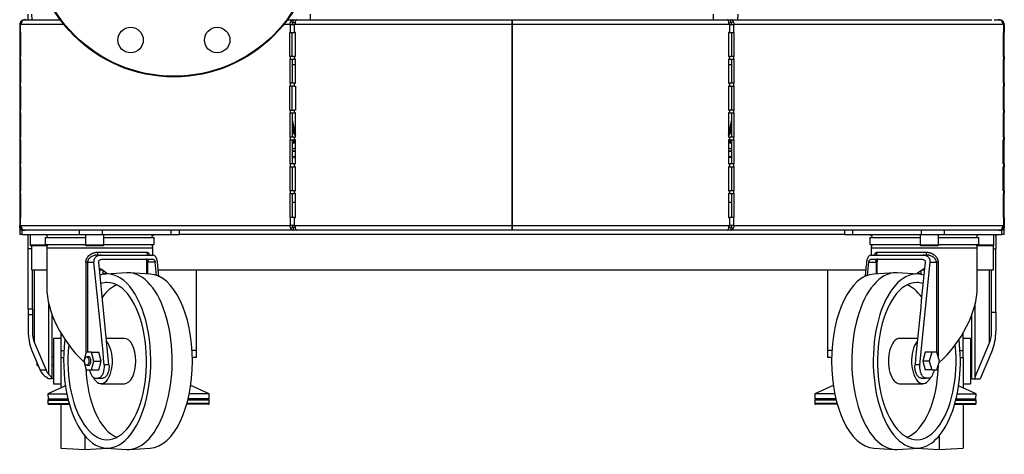
# Model space of a CAD drawing. Units: millimetres. Extents: x 1261 to 5060, y -489 to 2094.
# Drawn here: x 1277 to 1973, y -488 to -181 of the extents above; entities that cross this region are included whole.
import ezdxf

# ---------------------------------------------------------------- set-up
doc = ezdxf.new("R2010")
doc.units = ezdxf.units.MM
doc.layers.add('DDT_320_5-7_L', color=7, linetype='Continuous')
doc.layers.add('FactualArea', color=7, linetype='Continuous')

# ---------------------------------------------------------------- blocks, each defined once
blk = doc.blocks.new('SE3')
at = {"layer": 'DDT_320_5-7_L', "color": 2, "linetype": 'Continuous'}
for p, q in [((21.33, 304), (21.26, 308)), ((24, 304), (23.94, 308)), ((220.78, 304), (220.78, 308)), ((505.73, 304), (505.73, 308)), ((522.99, 304), (523.05, 308)), ((15.26, 300.5), (15.66, 300.5)), ((15.26, 300.5), (15.26, 295)), ((16.16, 300.5), (15.66, 300.5)), ((15.66, 300.5), (15.66, 295)), ((46.6, 300.5), (16.16, 300.5)), ((16.72, 302.53), (16.28, 302.97)), ((17.76, 303.85), (17.76, 304)), ((18.76, 304), (19.42, 304)), ((19.42, 304), (22.33, 304)), ((22.26, 304), (24, 304)), ((24, 304), (43.88, 304)), ((206.12, 300.5), (201.92, 300.5)), ((204.63, 304), (205.92, 304)), ((205.92, 304), (208.67, 304)), ((206.62, 300.5), (206.12, 300.5)), ((206.62, 295), (206.62, 300.5)), ((206.62, 300.5), (209.22, 300.5)), ((208.24, 301.56), (207.01, 302.97)), ((208.67, 304), (209.57, 304)), ((208.67, 302), (208.67, 304)), ((208.67, 302), (210.22, 302)), ((209.22, 300.5), (209.22, 295)), ((210.22, 300.5), (209.22, 300.5)), ((209.57, 304), (211.26, 304)), ((210.22, 300.5), (210.22, 302.97)), ((363.26, 300.5), (210.22, 300.5)), ((211.2, 304), (216.66, 304)), ((216.66, 304), (220.78, 304)), ((220.78, 304), (505.73, 304)), ((363.26, 304), (363.26, 300.5)), ((363.26, 300.5), (363.26, 304)), ((363.26, 302.53), (363.26, 302.53)), ((363.26, 158.5), (363.26, 300.5)), ((516.29, 300.5), (363.26, 300.5)), ((363.26, 300.5), (363.26, 158.5)), ((363.26, 300.48), (363.26, 300.48)), ((363.26, 299.5), (363.26, 299.5)), ((505.73, 304), (509.85, 304)), ((509.85, 304), (515.31, 304)), ((515.31, 304), (516.95, 304)), ((516.29, 302.97), (516.29, 300.5)), ((516.29, 302), (517.85, 302)), ((517.29, 300.5), (516.29, 300.5)), ((516.95, 304), (517.85, 304)), ((517.29, 300.5), (519.89, 300.5)), ((517.29, 295), (517.29, 300.5)), ((517.85, 304), (520.59, 304)), ((517.85, 302), (517.85, 304)), ((518.28, 301.56), (519.5, 302.97)), ((519.89, 300.5), (519.89, 295)), ((520.39, 300.5), (519.89, 300.5)), ((710.35, 300.5), (520.39, 300.5)), ((520.59, 304), (522.99, 304)), ((522.99, 304), (702.52, 304)), ((704.19, 304), (707.1, 304)), ((707.1, 304), (707.76, 304)), ((708.76, 304), (708.76, 303.85)), ((709.79, 302.53), (710.23, 302.97)), ((710.85, 300.5), (710.35, 300.5)), ((710.85, 295), (710.85, 300.5)), ((710.85, 300.5), (711.26, 300.5)), ((711.26, 300.5), (711.26, 295)), ((15.26, 295), (15.66, 295)), ((15.26, 295), (15.26, 278)), ((16.16, 295), (15.66, 295)), ((16.16, 278), (16.16, 295)), ((206.12, 278), (206.12, 295)), ((206.12, 295), (206.62, 295)), ((206.62, 295), (209.22, 295)), ((207.86, 278), (207.86, 295)), ((210.22, 295), (209.22, 295)), ((210.22, 278), (210.22, 295)), ((363.26, 298.03), (363.26, 298.03)), ((363.26, 294.98), (363.26, 294.98)), ((363.26, 294), (363.26, 294)), ((363.26, 292.76), (363.26, 292.76)), ((516.29, 295), (516.29, 278)), ((517.29, 295), (516.29, 295)), ((517.29, 295), (519.89, 295)), ((518.66, 278), (518.66, 295)), ((520.39, 295), (519.89, 295)), ((520.39, 278), (520.39, 295)), ((710.35, 295), (710.35, 278)), ((710.35, 295), (710.85, 295)), ((710.85, 295), (711.26, 295)), ((711.26, 278), (711.26, 295)), ((15.66, 278), (15.26, 278)), ((15.26, 278), (15.26, 276)), ((15.26, 276), (15.66, 276)), ((15.26, 276), (15.26, 259)), ((15.66, 278), (16.16, 278)), ((15.66, 278), (15.66, 276)), ((16.16, 276), (15.66, 276)), ((16.16, 259), (16.16, 276)), ((206.62, 278), (206.12, 278)), ((206.12, 276), (206.12, 259)), ((206.62, 276), (206.12, 276)), ((206.62, 276), (206.62, 278)), ((209.22, 278), (206.62, 278)), ((206.62, 276), (209.22, 276)), ((207.86, 276), (207.86, 259)), ((210.22, 272), (207.86, 272)), ((209.22, 278), (209.22, 276)), ((209.22, 278), (210.22, 278)), ((210.22, 276), (209.22, 276)), ((210.22, 259), (210.22, 276)), ((516.29, 278), (517.29, 278)), ((516.29, 276), (516.29, 259)), ((517.29, 276), (516.29, 276)), ((518.66, 272), (516.29, 272)), ((519.89, 278), (517.29, 278)), ((517.29, 276), (517.29, 278)), ((517.29, 276), (519.89, 276)), ((518.66, 259), (518.66, 276)), ((519.89, 278), (519.89, 276)), ((519.89, 278), (520.39, 278)), ((520.39, 276), (519.89, 276)), ((520.39, 259), (520.39, 276)), ((710.35, 278), (710.85, 278)), ((710.35, 276), (710.35, 259)), ((710.35, 276), (710.85, 276)), ((710.85, 276), (710.85, 278)), ((711.26, 278), (710.85, 278)), ((710.85, 276), (711.26, 276)), ((711.26, 278), (711.26, 276)), ((711.26, 259), (711.26, 276)), ((363.26, 265.76), (363.26, 265.76)), ((15.66, 259), (15.26, 259)), ((15.26, 259), (15.26, 257)), ((15.66, 259), (16.16, 259)), ((15.66, 259), (15.66, 257)), ((206.12, 259), (206.62, 259)), ((206.62, 257), (206.62, 259)), ((209.22, 259), (206.62, 259)), ((209.22, 259), (209.22, 257)), ((209.22, 259), (210.22, 259)), ((363.26, 257.84), (363.26, 257.84)), ((516.29, 259), (517.29, 259)), ((517.29, 257), (517.29, 259)), ((519.89, 259), (517.29, 259)), ((519.89, 259), (520.39, 259)), ((519.89, 259), (519.89, 257)), ((710.35, 259), (710.85, 259)), ((710.85, 257), (710.85, 259)), ((711.26, 259), (710.85, 259)), ((711.26, 259), (711.26, 257)), ((15.26, 257), (15.66, 257)), ((15.26, 257), (15.26, 240)), ((16.16, 257), (15.66, 257)), ((16.16, 240), (16.16, 257)), ((206.12, 240), (206.12, 257)), ((206.12, 257), (206.62, 257)), ((209.22, 257), (206.62, 257)), ((207.86, 240), (207.86, 257)), ((209.22, 257), (210.22, 257)), ((210.22, 257), (210.22, 240)), ((516.29, 257), (516.29, 240)), ((517.29, 257), (516.29, 257)), ((517.29, 257), (519.89, 257)), ((518.66, 240), (518.66, 257)), ((520.39, 257), (519.89, 257)), ((520.39, 240), (520.39, 257)), ((710.35, 257), (710.35, 240)), ((710.35, 257), (710.85, 257)), ((710.85, 257), (711.26, 257)), ((711.26, 240), (711.26, 257)), ((15.66, 240), (15.26, 240)), ((15.26, 240), (15.26, 238)), ((15.26, 238), (15.66, 238)), ((15.26, 238), (15.26, 221)), ((15.66, 240), (16.16, 240)), ((15.66, 240), (15.66, 238)), ((16.16, 238), (15.66, 238)), ((16.16, 221), (16.16, 238)), ((206.62, 240), (206.12, 240)), ((206.12, 238), (206.12, 221)), ((206.62, 238), (206.12, 238)), ((206.62, 238), (206.62, 240)), ((206.62, 240), (209.22, 240)), ((206.62, 238), (209.22, 238)), ((207.86, 238), (207.86, 221)), ((209.22, 240), (209.22, 238)), ((210.22, 240), (209.22, 240)), ((210.22, 238), (209.22, 238)), ((210.22, 221), (210.22, 238)), ((516.29, 240), (517.29, 240)), ((516.29, 238), (516.29, 221)), ((517.29, 238), (516.29, 238)), ((519.89, 240), (517.29, 240)), ((517.29, 238), (517.29, 240)), ((517.29, 238), (519.89, 238)), ((518.66, 221), (518.66, 238)), ((519.89, 240), (519.89, 238)), ((519.89, 240), (520.39, 240)), ((520.39, 238), (519.89, 238)), ((520.39, 221), (520.39, 238)), ((710.35, 240), (710.85, 240)), ((710.35, 238), (710.35, 221)), ((710.35, 238), (710.85, 238)), ((710.85, 238), (710.85, 240)), ((711.26, 240), (710.85, 240)), ((710.85, 238), (711.26, 238)), ((711.26, 240), (711.26, 238)), ((711.26, 221), (711.26, 238)), ((207.86, 233.16), (209.4, 225.17)), ((517.11, 225.17), (518.66, 233.16)), ((207.86, 228.59), (208.55, 225.01)), ((210.22, 225.59), (209.4, 225.17)), ((517.11, 225.17), (516.29, 225.59)), ((517.96, 225.01), (518.66, 228.59)), ((15.66, 221), (15.26, 221)), ((15.26, 221), (15.26, 219)), ((15.26, 219), (15.66, 219)), ((15.26, 219), (15.26, 202)), ((15.66, 221), (16.16, 221)), ((15.66, 221), (15.66, 219)), ((16.16, 219), (15.66, 219)), ((16.16, 202), (16.16, 219)), ((206.12, 221), (206.62, 221)), ((206.12, 219), (206.12, 202)), ((206.62, 219), (206.12, 219)), ((206.62, 219), (206.62, 221)), ((209.22, 221), (206.62, 221)), ((206.62, 219), (209.22, 219)), ((207.86, 219), (207.86, 202)), ((207.86, 218.45), (210.22, 218.45)), ((207.86, 217.5), (210.22, 217.5)), ((210.22, 216.94), (207.86, 216.94)), ((207.86, 216.9), (210.22, 216.9)), ((209.22, 221), (209.22, 219)), ((209.22, 221), (210.22, 221)), ((210.22, 219), (209.22, 219)), ((210.22, 202), (210.22, 219)), ((516.29, 221), (517.29, 221)), ((516.29, 219), (516.29, 202)), ((517.29, 219), (516.29, 219)), ((516.29, 218.45), (518.66, 218.45)), ((516.29, 217.5), (518.66, 217.5)), ((518.66, 216.94), (516.29, 216.94)), ((516.29, 216.9), (518.66, 216.9)), ((519.89, 221), (517.29, 221)), ((517.29, 219), (517.29, 221)), ((517.29, 219), (519.89, 219)), ((518.66, 202), (518.66, 219)), ((519.89, 221), (519.89, 219)), ((519.89, 221), (520.39, 221)), ((520.39, 219), (519.89, 219)), ((520.39, 202), (520.39, 219)), ((710.35, 221), (710.85, 221)), ((710.35, 202), (710.35, 219)), ((710.35, 219), (710.85, 219)), ((710.85, 219), (710.85, 221)), ((711.26, 221), (710.85, 221)), ((710.85, 219), (711.26, 219)), ((711.26, 221), (711.26, 219)), ((711.26, 202), (711.26, 219)), ((210.22, 213.29), (207.86, 212.08)), ((210.22, 210.88), (207.86, 211.1)), ((210.22, 210.49), (207.86, 210.71)), ((518.66, 212.08), (516.29, 213.29)), ((518.66, 211.1), (516.29, 210.88)), ((518.66, 210.71), (516.29, 210.49)), ((15.66, 202), (15.26, 202)), ((15.26, 202), (15.26, 200)), ((15.66, 202), (16.16, 202)), ((15.66, 202), (15.66, 200)), ((206.12, 202), (206.62, 202)), ((206.62, 200), (206.62, 202)), ((209.22, 202), (206.62, 202)), ((207.86, 207.4), (210.22, 207.19)), ((207.86, 206.42), (210.22, 206.21)), ((209.22, 202), (209.22, 200)), ((209.22, 202), (210.22, 202)), ((516.29, 207.19), (518.66, 207.4)), ((518.66, 206.42), (516.29, 206.21)), ((516.29, 202), (517.29, 202)), ((519.89, 202), (517.29, 202)), ((517.29, 200), (517.29, 202)), ((519.89, 202), (519.89, 200)), ((519.89, 202), (520.39, 202)), ((710.35, 202), (710.85, 202)), ((710.85, 200), (710.85, 202)), ((711.26, 202), (710.85, 202)), ((711.26, 202), (711.26, 200)), ((15.26, 200), (15.66, 200)), ((15.26, 200), (15.26, 183)), ((16.16, 200), (15.66, 200)), ((16.16, 183), (16.16, 200)), ((206.12, 200), (206.12, 183)), ((206.62, 200), (206.12, 200)), ((206.62, 200), (209.22, 200)), ((207.86, 200), (207.86, 183)), ((210.22, 200), (209.22, 200)), ((210.22, 183), (210.22, 200)), ((516.29, 200), (516.29, 183)), ((517.29, 200), (516.29, 200)), ((517.29, 200), (519.89, 200)), ((518.66, 183), (518.66, 200)), ((520.39, 200), (519.89, 200)), ((520.39, 183), (520.39, 200)), ((710.35, 183), (710.35, 200)), ((710.35, 200), (710.85, 200)), ((710.85, 200), (711.26, 200)), ((711.26, 183), (711.26, 200)), ((15.26, 183), (15.26, 181)), ((15.66, 183), (15.26, 183)), ((15.26, 181), (15.26, 164)), ((15.26, 181), (15.66, 181)), ((15.66, 183), (16.16, 183)), ((15.66, 183), (15.66, 181)), ((16.16, 181), (15.66, 181)), ((16.16, 164), (16.16, 181)), ((206.12, 183), (206.62, 183)), ((206.12, 181), (206.12, 164)), ((206.62, 181), (206.12, 181)), ((206.62, 181), (206.62, 183)), ((209.22, 183), (206.62, 183)), ((206.62, 181), (209.22, 181)), ((207.86, 181), (207.86, 164)), ((209.22, 183), (209.22, 181)), ((209.22, 183), (210.22, 183)), ((210.22, 181), (209.22, 181)), ((210.22, 164), (210.22, 181)), ((516.29, 183), (517.29, 183)), ((517.29, 181), (516.29, 181)), ((516.29, 181), (516.29, 164)), ((519.89, 183), (517.29, 183)), ((517.29, 181), (517.29, 183)), ((517.29, 181), (519.89, 181)), ((518.66, 164), (518.66, 181)), ((519.89, 183), (519.89, 181)), ((519.89, 183), (520.39, 183)), ((520.39, 181), (519.89, 181)), ((520.39, 164), (520.39, 181)), ((710.35, 183), (710.85, 183)), ((710.35, 181), (710.35, 164)), ((710.35, 181), (710.85, 181)), ((710.85, 181), (710.85, 183)), ((711.26, 183), (710.85, 183)), ((710.85, 181), (711.26, 181)), ((711.26, 183), (711.26, 181)), ((711.26, 164), (711.26, 181)), ((207.86, 175), (210.22, 175)), ((516.29, 175), (518.66, 175)), ((363.26, 169.98), (363.26, 169.98)), ((363.26, 169), (363.26, 169)), ((15.66, 164), (15.26, 164)), ((15.26, 164), (15.26, 158.5)), ((15.66, 164), (16.16, 164)), ((15.66, 164), (15.66, 158.5)), ((206.12, 164), (206.62, 164)), ((209.22, 164), (206.62, 164)), ((206.62, 158.5), (206.62, 164)), ((209.22, 164), (209.22, 158.5)), ((209.22, 164), (210.22, 164)), ((516.29, 164), (517.29, 164)), ((519.89, 164), (517.29, 164)), ((517.29, 158.5), (517.29, 164)), ((519.89, 164), (519.89, 158.5)), ((519.89, 164), (520.39, 164)), ((710.35, 164), (710.85, 164)), ((710.85, 158.5), (710.85, 164)), ((711.26, 164), (710.85, 164)), ((711.26, 164), (711.26, 158.5)), ((15.26, 156.5), (15.26, 158.5)), ((15.66, 158.5), (15.26, 158.5)), ((16.94, 155), (15.34, 155)), ((15.34, 155), (15.34, 152)), ((15.66, 158.5), (16.16, 158.5)), ((16.16, 158.5), (206.12, 158.5)), ((16.72, 156.47), (16.28, 156.03)), ((16.94, 152), (16.94, 155)), ((16.94, 155), (18.76, 155)), ((19.42, 155), (18.76, 155)), ((208.67, 155), (19.42, 155)), ((57.44, 152), (57.44, 155)), ((73.84, 152), (73.84, 155)), ((122.33, 152), (122.33, 155)), ((128.33, 152), (128.33, 155)), ((206.12, 158.5), (206.62, 158.5)), ((209.22, 158.5), (206.62, 158.5)), ((208.24, 157.44), (207.01, 156.03)), ((210.22, 157), (208.67, 157)), ((208.67, 157), (208.67, 155)), ((211.2, 155), (208.67, 155)), ((209.22, 158.5), (210.22, 158.5)), ((210.22, 158.5), (363.26, 158.5)), ((210.22, 156.03), (210.22, 158.5)), ((363.26, 155), (211.2, 155)), ((363.26, 158.5), (363.26, 155)), ((363.26, 158.5), (363.26, 155)), ((363.26, 158.5), (363.26, 158.5)), ((363.26, 158.5), (363.26, 158.5)), ((363.26, 158.5), (516.29, 158.5)), ((363.26, 155), (363.26, 158.5)), ((363.26, 155), (363.26, 158.5)), ((515.31, 155), (363.26, 155)), ((363.26, 155), (363.26, 155)), ((517.85, 155), (515.31, 155)), ((516.29, 158.5), (517.29, 158.5)), ((516.29, 158.5), (516.29, 156.03)), ((517.85, 157), (516.29, 157)), ((519.89, 158.5), (517.29, 158.5)), ((517.85, 157), (517.85, 155)), ((707.1, 155), (517.85, 155)), ((518.28, 157.44), (519.5, 156.03)), ((519.89, 158.5), (520.39, 158.5)), ((520.39, 158.5), (710.35, 158.5)), ((598.18, 155), (598.18, 152)), ((604.18, 152), (604.18, 155)), ((652.68, 152), (652.68, 155)), ((669.07, 152), (669.07, 155)), ((707.76, 155), (707.1, 155)), ((707.76, 155), (709.57, 155)), ((709.57, 152), (709.57, 155)), ((711.18, 155), (709.57, 155)), ((709.79, 156.47), (710.23, 156.03)), ((710.35, 158.5), (710.85, 158.5)), ((711.26, 158.5), (710.85, 158.5)), ((711.18, 152), (711.18, 155)), ((711.26, 158.5), (711.26, 156.5)), ((16.94, 152), (15.34, 152)), ((16.94, 152), (57.44, 152)), ((21.26, 150.93), (21.26, 152)), ((21.26, 142), (21.26, 150.93)), ((22.76, 152), (22.76, 144.6)), ((33.33, 150), (61.76, 150)), ((33.33, 150), (33.33, 145)), ((57.44, 152), (73.84, 152)), ((61.76, 152), (61.76, 144.6)), ((73.84, 152), (122.33, 152)), ((74.76, 144.6), (74.76, 152)), ((74.76, 150), (110.33, 150)), ((110.33, 145), (110.33, 150)), ((122.33, 152), (128.33, 152)), ((598.18, 152), (128.33, 152)), ((598.18, 152), (604.18, 152)), ((604.18, 152), (652.68, 152)), ((616.18, 150), (651.76, 150)), ((616.18, 150), (616.18, 145)), ((651.76, 152), (651.76, 144.6)), ((652.68, 152), (669.07, 152)), ((664.76, 144.6), (664.76, 152)), ((664.76, 150), (693.18, 150)), ((669.07, 152), (709.57, 152)), ((693.18, 145), (693.18, 150)), ((703.76, 144.6), (703.76, 152)), ((705.26, 150.93), (705.26, 152)), ((705.26, 150.93), (705.26, 142)), ((711.18, 152), (709.57, 152)), ((21.26, 99.15), (21.26, 142)), ((23.51, 142), (21.26, 142)), ((34.93, 144.6), (22.76, 144.6)), ((34.63, 144), (23.36, 144)), ((23.51, 144), (23.51, 127)), ((33.33, 145), (61.76, 145)), ((34.33, 142.5), (109.33, 142.5)), ((34.33, 142.5), (34.33, 114.65)), ((74.76, 144.6), (61.76, 144.6)), ((74.16, 144), (62.36, 144)), ((70.45, 139.5), (104.98, 139.5)), ((74.76, 145), (110.33, 145)), ((109.33, 137.5), (109.33, 142.5)), ((616.18, 145), (651.76, 145)), ((617.18, 142.5), (692.18, 142.5)), ((617.18, 142.5), (617.18, 137.5)), ((621.53, 139.5), (656.06, 139.5)), ((664.76, 144.6), (651.76, 144.6)), ((664.16, 144), (652.36, 144)), ((664.76, 145), (693.18, 145)), ((703.76, 144.6), (691.58, 144.6)), ((703.16, 144), (691.89, 144)), ((692.18, 114.65), (692.18, 142.5)), ((703.51, 127), (703.51, 144.11)), ((703.51, 142), (705.26, 142)), ((705.26, 97.12), (705.26, 142)), ((62.04, 132.5), (62.04, 67.78)), ((62.04, 132.5), (63.25, 132.5)), ((63.25, 132.5), (67.59, 132.5)), ((63.25, 132.5), (63.25, 68.75)), ((70.37, 137.5), (72.96, 137.5)), ((78.35, 59.89), (71.17, 132.5)), ((72.96, 137.5), (109.34, 137.5)), ((73.26, 134.5), (109.64, 134.5)), ((105.01, 132.5), (105.68, 132.5)), ((105.01, 132.5), (105.01, 124.23)), ((111.01, 132.5), (105.68, 132.5)), ((105.68, 132.5), (105.68, 124.19)), ((113.68, 122.19), (112.62, 132.5)), ((614.58, 123.14), (615.51, 132.5)), ((615.51, 132.5), (620.83, 132.5)), ((616.87, 134.5), (653.25, 134.5)), ((617.18, 137.5), (653.55, 137.5)), ((620.83, 124.19), (620.83, 132.5)), ((621.5, 132.5), (620.83, 132.5)), ((621.5, 124.23), (621.5, 132.5)), ((651.46, 59.89), (658.92, 132.5)), ((653.55, 137.5), (656.14, 137.5)), ((658.92, 132.5), (663.26, 132.5)), ((663.26, 132.5), (663.26, 68.75)), ((664.47, 132.5), (663.26, 132.5)), ((664.47, 132.5), (664.47, 65.68)), ((23.51, 127), (34.33, 127)), ((24.26, 99.15), (24.26, 127)), ((25.72, 75.39), (25.72, 127)), ((71.71, 127), (73.32, 127)), ((74.26, 123.84), (74.26, 126.39)), ((113.19, 127), (613.3, 127)), ((140.26, 70), (140.26, 127)), ((586.26, 127), (586.26, 70)), ((652.26, 126.39), (652.26, 123.84)), ((653.2, 127), (654.78, 127)), ((692.18, 127), (703.51, 127)), ((700.79, 75.39), (700.79, 127)), ((702.26, 97.12), (702.26, 127)), ((77.37, 124.16), (74.26, 124.32)), ((90.89, 124.97), (76.18, 124.08)), ((107.49, 124.08), (92.78, 124.97)), ((633.73, 124.97), (619.02, 124.08)), ((650.33, 124.08), (635.62, 124.97)), ((652.26, 124.32), (649.14, 124.16)), ((21.26, 99.15), (21.26, 95.24)), ((24.26, 99.15), (21.26, 99.15)), ((24.26, 99.15), (24.26, 95.24)), ((35.91, 53.07), (35.91, 102.6)), ((690.6, 51.38), (690.6, 102.6)), ((21.26, 95.24), (21.26, 83.72)), ((24.26, 95.24), (21.26, 95.24)), ((24.26, 95.24), (24.26, 83.72)), ((38.26, 50.12), (38.26, 95.09)), ((688.26, 50), (688.26, 95.09)), ((702.26, 97.12), (705.26, 97.12)), ((702.26, 83.72), (702.26, 97.12)), ((705.26, 97.12), (705.26, 83.72)), ((39.26, 78.5), (39.26, 46.5)), ((44.26, 78.5), (39.26, 78.5)), ((44.26, 82.52), (44.26, 70)), ((89.24, 78.5), (76.51, 78.5)), ((649.97, 78.5), (637.28, 78.5)), ((682.26, 70), (682.26, 82.52)), ((687.26, 78.5), (682.26, 78.5)), ((687.26, 78.5), (687.26, 46.5)), ((23.6, 70.39), (29.67, 56.09)), ((25.72, 75.39), (33.91, 56.09)), ((44.26, 70), (46.54, 70)), ((44.26, 70), (46.54, 70)), ((44.26, 70), (44.26, 65)), ((140.26, 70), (137.13, 70)), ((140.26, 70), (137.13, 70)), ((140.26, 65), (140.26, 70)), ((589.38, 70), (586.26, 70)), ((589.38, 70), (586.26, 70)), ((586.26, 70), (586.26, 65)), ((679.98, 70), (682.26, 70)), ((679.98, 70), (682.26, 70)), ((682.26, 65), (682.26, 70)), ((690.6, 51.38), (700.79, 75.39)), ((702.91, 70.39), (694.26, 50)), ((39.26, 65.5), (38.26, 65.5)), ((44.26, 65), (44.26, 43.44)), ((44.26, 65), (46.33, 65)), ((62.32, 68.75), (60.51, 62.5)), ((65.93, 68.75), (62.32, 68.75)), ((64.12, 65.5), (62.65, 65.5)), ((67.73, 62.5), (65.93, 68.75)), ((65.93, 68.75), (71.12, 68.75)), ((72.93, 62.5), (71.12, 68.75)), ((140.26, 65), (137.34, 65)), ((589.18, 65), (586.26, 65)), ((655.39, 68.75), (653.59, 62.5)), ((659.98, 68.75), (655.39, 68.75)), ((659.98, 68.75), (658.18, 62.5)), ((663.59, 68.75), (659.98, 68.75)), ((665.39, 62.5), (663.59, 68.75)), ((680.18, 65), (682.26, 65)), ((682.26, 65), (682.26, 43.44)), ((688.26, 65.5), (687.26, 65.5)), ((27.26, 61.78), (27.26, 59.5)), ((27.26, 59.5), (28.22, 59.5)), ((33.91, 56.09), (29.67, 56.09)), ((38.26, 59.5), (39.26, 59.5)), ((60.51, 62.5), (62.32, 56.25)), ((62.32, 56.25), (65.93, 56.25)), ((62.65, 59.5), (64.12, 59.5)), ((64.45, 56.25), (65.66, 53.36)), ((65.93, 56.25), (67.73, 62.5)), ((65.93, 56.25), (71.12, 56.25)), ((67.73, 62.5), (72.93, 62.5)), ((71.12, 56.25), (72.93, 62.5)), ((78.35, 59.89), (75.05, 59.89)), ((651.46, 59.89), (648.16, 59.89)), ((653.59, 62.5), (655.39, 56.25)), ((658.18, 62.5), (653.59, 62.5)), ((659.98, 56.25), (655.39, 56.25)), ((658.18, 62.5), (659.98, 56.25)), ((659.98, 56.25), (663.59, 56.25)), ((660.85, 53.36), (662.07, 56.25)), ((663.59, 56.25), (665.39, 62.5)), ((687.26, 59.5), (688.26, 59.5)), ((35.26, 50.12), (35.26, 50)), ((38.26, 50), (35.26, 50)), ((38.26, 50.12), (38.26, 50)), ((68.72, 50.5), (70.54, 50.5)), ((70.54, 50.5), (73.99, 50.5)), ((652.52, 50.5), (655.97, 50.5)), ((657.79, 50.5), (655.97, 50.5)), ((688.26, 50), (690.07, 50)), ((690.07, 50), (694.26, 50)), ((47.58, 44.96), (35.26, 39.32)), ((39.26, 46.5), (44.26, 46.5)), ((72.78, 46.5), (89.24, 46.5)), ((149.26, 39.32), (136.14, 45.32)), ((590.37, 45.32), (577.26, 39.32)), ((637.28, 46.5), (653.73, 46.5)), ((691.26, 39.32), (678.93, 44.96)), ((682.26, 46.5), (687.26, 46.5)), ((35.26, 39.32), (48.57, 39.32)), ((35.26, 39.32), (35.32, 35.81)), ((35.26, 34.82), (49.59, 34.82)), ((35.26, 34.82), (35.26, 32.46)), ((35.32, 35.81), (49.35, 35.81)), ((35.76, 35.32), (49.61, 35.32)), ((149.26, 34.82), (134.08, 34.82)), ((148.76, 35.32), (134.2, 35.32)), ((149.19, 35.81), (134.32, 35.81)), ((149.26, 39.32), (135.1, 39.32)), ((149.19, 35.81), (149.26, 39.32)), ((149.26, 32.46), (149.26, 34.82)), ((591.41, 39.32), (577.26, 39.32)), ((577.26, 39.32), (577.32, 35.81)), ((592.44, 34.82), (577.26, 34.82)), ((577.26, 34.82), (577.26, 32.46)), ((592.19, 35.81), (577.32, 35.81)), ((592.31, 35.32), (577.76, 35.32)), ((676.9, 35.32), (690.76, 35.32)), ((676.92, 34.82), (691.26, 34.82)), ((677.16, 35.81), (691.19, 35.81)), ((677.94, 39.32), (691.26, 39.32)), ((691.19, 35.81), (691.26, 39.32)), ((691.26, 32.46), (691.26, 34.82)), ((35.26, 32.46), (50.22, 32.46)), ((35.76, 31.96), (50.36, 31.96)), ((44.26, 31.96), (44.26, 0.89)), ((148.75, 31.96), (133.31, 31.96)), ((149.26, 32.46), (133.45, 32.46)), ((593.06, 32.46), (577.26, 32.46)), ((593.2, 31.96), (577.76, 31.96)), ((676.15, 31.96), (690.76, 31.96)), ((676.29, 32.46), (691.26, 32.46)), ((682.26, 31.96), (682.26, 0.89)), ((61.26, 9.68), (61.26, 0)), ((665.26, 9.68), (665.26, 0)), ((44.26, 0.89), (61.26, 0)), ((61.26, 0), (77.39, 0.85)), ((76.18, 0.92), (90.89, 0.03)), ((92.78, 0.03), (107.49, 0.92)), ((619.02, 0.92), (633.73, 0.03)), ((635.62, 0.03), (650.33, 0.92)), ((649.12, 0.85), (665.26, 0)), ((665.26, 0), (682.26, 0.89))]:
    blk.add_line(p, q, dxfattribs=at)
for centre, radius in [((124.26, 363.5), 100), ((124.26, 363.5), 99.5), ((93.64, 289.59), 9), ((154.87, 289.59), 9)]:
    blk.add_circle(centre, radius, dxfattribs=at)
for centre, radius, start, end in [((18.76, 300.5), 3.5, 135, 180), ((18.76, 300.5), 3.5, 90, 135), ((19.45, 300.68), 3.33, 90.5322, 136.23856), ((208.74, 302.03), 1.97, 92.25581, 151.33742), ((517.77, 302.03), 1.97, 28.66258, 87.74419), ((707.06, 300.68), 3.33, 43.76144, 89.4678), ((707.76, 300.5), 3.5, 45, 90), ((707.76, 300.5), 3.5, 45, 66.6499), ((707.76, 300.5), 3.5, 0, 45), ((217.81, 226.74), 8.55, 190.58666, 206.96073), ((508.71, 226.74), 8.55, 333.03922, 349.41334), ((18.76, 158.5), 3.5, 180, 225), ((18.76, 156.5), 3.5, 180, 205.37693), ((18.76, 158.5), 3.5, 225, 270), ((18.76, 158.5), 3.5, 225, 246.6499), ((19.45, 158.32), 3.33, 223.76144, 269.4678), ((208.74, 156.97), 1.97, 208.66258, 267.74419), ((517.77, 156.97), 1.97, 272.25581, 331.33742), ((707.06, 158.32), 3.33, 270.5322, 316.23856), ((707.76, 158.5), 3.5, 270, 315), ((707.76, 158.5), 3.5, 315, 0), ((707.76, 156.5), 3.5, 334.62307, 0), ((32.07, 148.5), 3.5, 25.37693, 90), ((111.6, 148.5), 3.5, 90, 154.62307), ((614.91, 148.5), 3.5, 25.37693, 90), ((694.44, 148.5), 3.5, 90, 154.62307), ((23.36, 144.6), 0.6, 180, 270), ((38.33, 142.5), 4, 141.31781, 180), ((62.36, 144.6), 0.6, 180, 270), ((74.16, 144.6), 0.6, 270, 360), ((105.33, 142.5), 4, 0, 38.68219), ((621.18, 142.5), 4, 141.31781, 180), ((652.36, 144.6), 0.6, 180, 270), ((664.16, 144.6), 0.6, 270, 360), ((688.18, 142.5), 4, 0, 38.68219), ((703.16, 144.6), 0.6, 270, 360), ((-7962.98, -728.84), 8076.64, 5.604177, 6.121989), ((-11379.42, -1040.61), 11550.16, 5.782726, 5.829406), ((8644.46, -728.84), 8076.64, 173.878011, 173.951678), ((12145.77, -1040.61), 11550.16, 174.170594, 174.532546), ((38.87, 60), 10, 203, 239.4472), ((43.12, 60), 10, 203, 223.90718), ((35.76, 34.82), 0.5, 90, 180), ((35.82, 35.82), 0.5, 181, 270), ((148.69, 35.82), 0.5, 270, 359), ((148.76, 34.82), 0.5, 0, 90), ((577.76, 34.82), 0.5, 90, 180), ((577.82, 35.82), 0.5, 181, 270), ((690.69, 35.82), 0.5, 270, 359), ((690.76, 34.82), 0.5, 0, 90), ((35.76, 32.46), 0.5, 180, 270), ((148.76, 32.46), 0.5, 270, 0), ((577.76, 32.46), 0.5, 180, 270), ((690.76, 32.46), 0.5, 270, 0)]:
    blk.add_arc(centre, radius, start, end, dxfattribs=at)
for centre, major_axis, ratio, start_param, end_param in [((19.19, 300.5), (0, 3.5), 0.866025, 0.785398, 1.570796), ((209.15, 300.5), (0, 3.5), 0.866025, 0.785398, 1.570796), ((209.15, 300.5), (0, 1.5), 0.866025, 0.785398, 1.570796), ((517.36, 300.5), (0, 1.5), 0.866025, 4.712389, 5.497787), ((517.36, 300.5), (0, 3.5), 0.866025, 4.712389, 5.497787), ((707.32, 300.5), (0, 3.5), 0.866025, 4.712389, 5.497787), ((208.55, 224.99), (0.982, 0.19), 0.017135, 0.514933, 1.56748), ((220.79, 228.39), (11.25, 6.14), 0.857992, 2.875086, 3.257294), ((505.72, 228.39), (-11.25, 6.14), 0.857992, 3.025892, 3.408099), ((517.96, 224.99), (-0.982, 0.19), 0.017135, 4.715705, 5.768253), ((19.19, 158.5), (0, -3.5), 0.866025, 4.712389, 5.497787), ((209.15, 158.5), (0, 3.5), 0.866025, 1.570796, 2.356194), ((209.15, 158.5), (0, -1.5), 0.866025, 4.712389, 5.497787), ((517.36, 158.5), (0, -1.5), 0.866025, 0.785398, 1.570796), ((517.36, 158.5), (0, -3.5), 0.866025, 0.785398, 1.570796), ((707.32, 158.5), (0, 3.5), 0.866025, 3.926991, 4.712389), ((70.37, 139.5), (0, 2), 0.036935, 3.141593, 4.712389), ((106.75, 139.5), (0, 2), 0.883902, 1.570796, 3.141593), ((619.76, 139.5), (0, 2), 0.883902, 3.141593, 4.712389), ((656.14, 139.5), (0, 2), 0.036935, 1.570796, 3.141593), ((71.83, 92.31), (27.05, -38.22), 0.560314, -4.203896, -4.036421), ((649.4, 62.5), (0, -61.61), 0.5, 2.97853, 6.283185), ((654.68, 92.31), (-27.05, -38.22), 0.560314, 4.037036, 4.203896), ((77.11, 62.5), (0, 61.61), 0.5, 1.321247, 6.283185), ((77.11, 62.5), (0, 61.61), 0.5, 0, 0.163845), ((91.83, 62.5), (0, 62.5), 0.5, 3.11133, 6.283185), ((91.83, 62.5), (0, 62.5), 0.5, 0, 0.030262), ((106.56, 62.5), (0, -61.61), 0.5, 0.030262, 3.11133), ((619.96, 62.5), (0, -61.61), 0.5, 3.171855, 6.252923), ((634.68, 62.5), (0, 62.5), 0.5, 0, 3.171855), ((634.68, 62.5), (0, 62.5), 0.5, 6.252923, 6.283185), ((71.83, 92.31), (29.4, -41.54), 0.560314, 3.811272, 5.079143), ((77.11, 62.5), (0, 55.61), 0.5, 1.362878, 6.283185), ((77.11, 62.5), (0, 55.61), 0.5, 0, 0.160726), ((89.24, 62.5), (0, 54.88), 0.5, 0.191655, 0.607235), ((649.4, 62.5), (0, 55.61), 0.5, 0, 4.920308), ((637.28, 62.5), (0, 54.88), 0.5, 5.677986, 6.091531), ((649.4, 62.5), (0, 55.61), 0.5, 6.123856, 6.283185), ((654.68, 92.31), (-29.4, -41.54), 0.560314, 1.18119, 2.471914), ((29.26, 83.72), (0, -18.85), 0.424475, 4.712389, 5.497787), ((29.26, 83.72), (0, -11.78), 0.424475, 4.712389, 5.497787), ((697.26, 83.72), (0, -11.78), 0.424475, 0.785398, 1.570796), ((697.26, 83.72), (0, 18.85), 0.424475, 3.926991, 4.712389), ((89.24, 62.5), (0, 16), 0.5, 3.141593, 6.283185), ((637.28, 62.5), (0, 16), 0.5, 0, 3.141593), ((649.4, 62.5), (0, -61.61), 0.5, 0, 1.820345), ((72.78, 62.5), (0, 16), 0.5, 2.359208, 5.753289), ((653.73, 62.5), (0, 16), 0.5, 0.534137, 3.923977), ((64.12, 62.5), (0, -3), 0.5, 0, 3.141593), ((89.24, 62.5), (0, 54.88), 0.5, 1.658755, 2.949938), ((637.28, 62.5), (0, 54.88), 0.5, 3.333247, 4.66777), ((68.72, 58.5), (0, 8), 0.5, 2.268928, 3.141593), ((657.79, 58.5), (0, -8), 0.5, 0, 0.872665), ((696.26, 38.05), (0, 18.85), 0.424475, 0.785398, 0.884232)]:
    blk.add_ellipse(centre, major_axis=major_axis, ratio=ratio, start_param=start_param, end_param=end_param, dxfattribs=at)
blk.add_ellipse((62.65, 62.5), major_axis=(0, 3), ratio=0.5, dxfattribs=at)
for points, knots in [([(208.67, 302), (208.58, 302), (208.49, 301.96), (208.34, 301.81), (208.27, 301.7), (208.24, 301.56)], [0, 0, 0, 0, 0.5, 0.5, 1, 1, 1, 1]), ([(211.2, 304), (211.04, 304), (210.87, 303.91), (210.55, 303.56), (210.39, 303.3), (210.22, 302.97)], [0, 0, 0, 0, 0.5, 0.5, 1, 1, 1, 1]), ([(516.29, 302.97), (516.13, 303.3), (515.96, 303.56), (515.64, 303.91), (515.47, 304), (515.31, 304)], [0, 0, 0, 0, 0.5, 0.5, 1, 1, 1, 1]), ([(518.28, 301.56), (518.24, 301.7), (518.17, 301.81), (518.02, 301.96), (517.93, 302), (517.85, 302)], [0, 0, 0, 0, 0.5, 0.5, 1, 1, 1, 1]), ([(208.24, 157.44), (208.27, 157.3), (208.34, 157.19), (208.49, 157.04), (208.58, 157), (208.67, 157)], [0, 0, 0, 0, 0.5, 0.5, 1, 1, 1, 1]), ([(210.22, 156.03), (210.39, 155.7), (210.55, 155.44), (210.87, 155.09), (211.04, 155), (211.2, 155)], [0, 0, 0, 0, 0.5, 0.5, 1, 1, 1, 1]), ([(515.31, 155), (515.47, 155), (515.64, 155.09), (515.96, 155.44), (516.13, 155.7), (516.29, 156.03)], [0, 0, 0, 0, 0.5, 0.5, 1, 1, 1, 1]), ([(517.85, 157), (517.93, 157), (518.02, 157.04), (518.17, 157.19), (518.24, 157.3), (518.28, 157.44)], [0, 0, 0, 0, 0.5, 0.5, 1, 1, 1, 1]), ([(21.26, 150.93), (21.26, 151.29), (21.32, 151.56), (21.54, 151.83), (21.63, 151.89), (21.85, 151.98), (21.98, 152), (22.13, 152)], [0, 0, 0, 0, 0.5, 0.5, 0.75, 0.75, 1, 1, 1, 1]), ([(704.38, 152), (704.68, 152), (704.9, 151.92), (705.12, 151.65), (705.17, 151.54), (705.24, 151.27), (705.26, 151.11), (705.26, 150.93)], [0, 0, 0, 0, 0.5, 0.5, 0.75, 0.75, 1, 1, 1, 1]), ([(62.04, 132.5), (62.04, 132.57), (62.04, 132.71), (62.05, 132.93), (62.08, 133.14), (62.11, 133.36), (62.15, 133.57), (62.19, 133.79), (62.3, 134.17), (62.49, 134.72), (62.93, 135.6), (63.68, 136.62), (64.79, 137.63), (66.08, 138.45), (67.19, 138.92), (68.06, 139.19), (68.66, 139.33), (69.25, 139.43), (69.85, 139.49), (70.25, 139.5), (70.45, 139.5)], [0, 0, 0, 0, 0.017656, 0.035352, 0.05312, 0.070991, 0.088996, 0.107163, 0.125522, 0.187281, 0.250418, 0.371603, 0.500173, 0.62435, 0.750217, 0.801017, 0.851185, 0.900929, 0.950462, 1, 1, 1, 1]), ([(104.98, 139.5), (105.03, 139.5), (105.12, 139.5), (105.26, 139.48), (105.39, 139.46), (105.52, 139.42), (105.65, 139.38), (105.78, 139.32), (105.9, 139.26), (106.03, 139.19), (106.15, 139.1), (106.42, 138.89), (106.81, 138.45), (107.12, 137.89), (107.26, 137.55), (107.28, 137.52)], [0, 0, 0, 0, 0.048352, 0.096647, 0.14494, 0.193282, 0.241725, 0.290321, 0.339122, 0.388179, 0.437542, 0.48726, 0.732713, 0.974844, 1, 1, 1, 1]), ([(619.24, 137.52), (619.25, 137.55), (619.39, 137.88), (619.7, 138.45), (620.13, 138.92), (620.48, 139.19), (620.73, 139.33), (620.99, 139.43), (621.25, 139.49), (621.44, 139.5), (621.53, 139.5)], [0, 0, 0, 0, 0.02275, 0.265538, 0.511631, 0.610954, 0.709041, 0.806299, 0.903144, 1, 1, 1, 1]), ([(656.06, 139.5), (656.16, 139.5), (656.36, 139.5), (656.66, 139.48), (656.96, 139.46), (657.26, 139.42), (657.55, 139.38), (657.85, 139.32), (658.14, 139.26), (658.44, 139.19), (658.73, 139.1), (659.4, 138.89), (660.42, 138.45), (661.71, 137.64), (662.82, 136.63), (663.57, 135.61), (664.02, 134.72), (664.23, 134.12), (664.36, 133.63), (664.42, 133.25), (664.47, 132.88), (664.47, 132.63), (664.47, 132.5)], [0, 0, 0, 0, 0.024718, 0.049408, 0.074096, 0.098809, 0.123575, 0.148418, 0.173366, 0.198445, 0.22368, 0.249097, 0.374578, 0.49836, 0.627277, 0.748708, 0.812091, 0.87416, 0.906274, 0.937845, 0.969031, 1, 1, 1, 1]), ([(70.37, 137.5), (70.29, 137.5), (70.1, 137.5), (69.81, 137.48), (69.49, 137.46), (69.16, 137.42), (68.79, 137.36), (68.41, 137.28), (67.68, 137.1), (66.81, 136.79), (65.91, 136.32), (65.29, 135.92), (64.81, 135.53), (64.4, 135.15), (64.09, 134.78), (63.85, 134.44), (63.66, 134.11), (63.51, 133.79), (63.39, 133.46), (63.31, 133.14), (63.26, 132.82), (63.25, 132.61), (63.25, 132.5)], [0, 0, 0, 0, 0.027546, 0.057792, 0.090741, 0.126395, 0.164754, 0.20582, 0.249594, 0.401805, 0.499422, 0.571944, 0.637661, 0.696697, 0.749223, 0.789845, 0.828562, 0.865535, 0.900944, 0.934999, 0.967931, 1, 1, 1, 1]), ([(72.96, 137.5), (72.27, 137.5), (71.58, 137.39), (70.59, 137.05), (70.28, 136.91), (69.68, 136.58), (69.39, 136.39), (68.86, 135.94), (68.62, 135.68), (68.2, 135.13), (68.03, 134.83), (67.76, 134.2), (67.66, 133.87), (67.56, 133.19), (67.55, 132.84), (67.59, 132.5)], [0, 0, 0, 0, 0.25, 0.25, 0.375, 0.375, 0.5, 0.5, 0.625, 0.625, 0.75, 0.75, 0.875, 0.875, 1, 1, 1, 1]), ([(71.17, 132.5), (71.15, 132.64), (71.16, 132.77), (71.19, 133.04), (71.23, 133.17), (71.33, 133.42), (71.4, 133.54), (71.56, 133.76), (71.65, 133.86), (71.95, 134.14), (72.2, 134.27), (72.71, 134.46), (72.99, 134.5), (73.26, 134.5)], [0, 0, 0, 0, 0.125, 0.125, 0.25, 0.25, 0.375, 0.375, 0.5, 0.5, 0.75, 0.75, 1, 1, 1, 1]), ([(104.82, 135.09), (104.81, 135.08), (104.79, 135.01), (104.84, 134.73), (104.91, 134.26), (104.96, 133.78), (105, 133.18), (105.01, 132.76), (105.01, 132.5)], [0, 0, 0, 0, 0.155564, 0.413715, 0.549269, 0.691073, 0.840474, 1, 1, 1, 1]), ([(106.64, 134.47), (106.63, 134.46), (106.6, 134.44), (106.51, 134.37), (106.41, 134.26), (106.28, 134.11), (106.18, 133.99), (106.1, 133.86), (106.02, 133.73), (105.95, 133.6), (105.89, 133.47), (105.84, 133.33), (105.79, 133.2), (105.75, 133.06), (105.72, 132.92), (105.7, 132.78), (105.69, 132.64), (105.68, 132.55), (105.68, 132.5)], [0, 0, 0, 0, 0.056529, 0.12554, 0.318303, 0.416719, 0.501756, 0.578581, 0.647232, 0.707763, 0.760401, 0.807732, 0.849954, 0.887351, 0.920327, 0.949474, 0.975643, 1, 1, 1, 1]), ([(112.62, 132.5), (112.59, 132.84), (112.53, 133.18), (112.42, 133.69), (112.38, 133.86), (112.29, 134.19), (112.24, 134.35), (112.14, 134.67), (112.08, 134.82), (111.96, 135.12), (111.9, 135.26), (111.7, 135.68), (111.56, 135.93), (111.25, 136.38), (111.09, 136.57), (110.76, 136.91), (110.59, 137.05), (110.24, 137.28), (110.06, 137.36), (109.7, 137.47), (109.52, 137.5), (109.34, 137.5)], [0, 0, 0, 0, 0.125, 0.125, 0.1875, 0.1875, 0.25, 0.25, 0.3125, 0.3125, 0.375, 0.375, 0.5, 0.5, 0.625, 0.625, 0.75, 0.75, 0.875, 0.875, 1, 1, 1, 1]), ([(109.64, 134.5), (109.78, 134.5), (109.93, 134.46), (110.23, 134.27), (110.37, 134.14), (110.56, 133.87), (110.62, 133.77), (110.73, 133.55), (110.78, 133.43), (110.87, 133.17), (110.91, 133.04), (110.97, 132.77), (110.99, 132.64), (111.01, 132.5)], [0, 0, 0, 0, 0.25, 0.25, 0.5, 0.5, 0.625, 0.625, 0.75, 0.75, 0.875, 0.875, 1, 1, 1, 1]), ([(617.18, 137.5), (616.81, 137.5), (616.45, 137.39), (615.92, 137.05), (615.75, 136.91), (615.42, 136.58), (615.27, 136.39), (614.96, 135.94), (614.81, 135.68), (614.55, 135.13), (614.43, 134.83), (614.22, 134.2), (614.13, 133.87), (613.98, 133.19), (613.92, 132.84), (613.89, 132.5)], [0, 0, 0, 0, 0.25, 0.25, 0.375, 0.375, 0.5, 0.5, 0.625, 0.625, 0.75, 0.75, 0.875, 0.875, 1, 1, 1, 1]), ([(615.51, 132.5), (615.52, 132.64), (615.54, 132.77), (615.6, 133.04), (615.64, 133.17), (615.73, 133.42), (615.78, 133.54), (615.89, 133.76), (615.95, 133.86), (616.14, 134.14), (616.29, 134.27), (616.58, 134.46), (616.73, 134.5), (616.87, 134.5)], [0, 0, 0, 0, 0.125, 0.125, 0.25, 0.25, 0.375, 0.375, 0.5, 0.5, 0.75, 0.75, 1, 1, 1, 1]), ([(620.83, 132.5), (620.83, 132.52), (620.83, 132.57), (620.82, 132.65), (620.82, 132.72), (620.81, 132.79), (620.8, 132.87), (620.78, 132.94), (620.77, 133.02), (620.75, 133.09), (620.73, 133.16), (620.71, 133.24), (620.68, 133.31), (620.66, 133.38), (620.63, 133.45), (620.6, 133.52), (620.55, 133.61), (620.49, 133.73), (620.41, 133.86), (620.33, 133.99), (620.24, 134.11), (620.11, 134.26), (620, 134.37), (619.93, 134.42), (619.92, 134.43)], [0, 0, 0, 0, 0.0137114, 0.0277807, 0.0424303, 0.0578577, 0.0742321, 0.0916953, 0.1103644, 0.130335, 0.1516854, 0.1744799, 0.1987709, 0.2246021, 0.2520096, 0.2810236, 0.3116697, 0.3760621, 0.4492696, 0.5313499, 0.6223437, 0.72738, 0.9329741, 1, 1, 1, 1]), ([(621.5, 132.5), (621.5, 132.82), (621.52, 133.38), (621.59, 134.16), (621.67, 134.72), (621.71, 134.97), (621.69, 135.02), (621.67, 135.03)], [0, 0, 0, 0, 0.205387, 0.415573, 0.633869, 0.867502, 1, 1, 1, 1]), ([(653.25, 134.5), (653.52, 134.5), (653.79, 134.46), (654.32, 134.27), (654.55, 134.14), (654.86, 133.87), (654.95, 133.77), (655.11, 133.55), (655.18, 133.43), (655.28, 133.17), (655.32, 133.04), (655.35, 132.77), (655.36, 132.64), (655.34, 132.5)], [0, 0, 0, 0, 0.25, 0.25, 0.5, 0.5, 0.625, 0.625, 0.75, 0.75, 0.875, 0.875, 1, 1, 1, 1]), ([(658.92, 132.5), (658.96, 132.84), (658.95, 133.18), (658.88, 133.69), (658.84, 133.86), (658.75, 134.19), (658.69, 134.35), (658.56, 134.67), (658.48, 134.82), (658.31, 135.12), (658.21, 135.26), (657.9, 135.68), (657.66, 135.93), (657.13, 136.38), (656.84, 136.57), (656.24, 136.91), (655.92, 137.05), (655.26, 137.28), (654.93, 137.36), (654.25, 137.47), (653.9, 137.5), (653.55, 137.5)], [0, 0, 0, 0, 0.125, 0.125, 0.1875, 0.1875, 0.25, 0.25, 0.3125, 0.3125, 0.375, 0.375, 0.5, 0.5, 0.625, 0.625, 0.75, 0.75, 0.875, 0.875, 1, 1, 1, 1]), ([(663.26, 132.5), (663.26, 132.56), (663.26, 132.67), (663.25, 132.84), (663.22, 133.01), (663.19, 133.19), (663.15, 133.36), (663.09, 133.53), (663.03, 133.71), (662.96, 133.88), (662.87, 134.06), (662.78, 134.23), (662.68, 134.41), (662.56, 134.58), (662.38, 134.83), (662.1, 135.15), (661.7, 135.54), (661.22, 135.92), (660.6, 136.33), (659.7, 136.79), (658.74, 137.14), (657.83, 137.34), (657.2, 137.44), (656.64, 137.49), (656.3, 137.5), (656.14, 137.5)], [0, 0, 0, 0, 0.017205, 0.034625, 0.052301, 0.070275, 0.088585, 0.10727, 0.126362, 0.145895, 0.165899, 0.186403, 0.207433, 0.229012, 0.251164, 0.303731, 0.362839, 0.428659, 0.501315, 0.598631, 0.750749, 0.825416, 0.891843, 0.950035, 1, 1, 1, 1]), ([(70.54, 50.5), (70.85, 50.5), (71.16, 50.55), (71.77, 50.76), (72.07, 50.92), (72.5, 51.25), (72.65, 51.37), (72.93, 51.64), (73.06, 51.79), (73.46, 52.28), (73.7, 52.65), (74.04, 53.3), (74.15, 53.53), (74.34, 54.01), (74.44, 54.26), (74.6, 54.78), (74.68, 55.05), (74.82, 55.61), (74.88, 55.9), (75.03, 56.79), (75.09, 57.39), (75.12, 58.33), (75.12, 58.64), (75.1, 59.27), (75.08, 59.58), (75.05, 59.89)], [0, 0, 0, 0, 0.125, 0.125, 0.25, 0.25, 0.3125, 0.3125, 0.375, 0.375, 0.5, 0.5, 0.5625, 0.5625, 0.625, 0.625, 0.6875, 0.6875, 0.75, 0.75, 0.875, 0.875, 0.9375, 0.9375, 1, 1, 1, 1]), ([(78.35, 59.89), (78.41, 59.28), (78.43, 58.68), (78.4, 57.76), (78.38, 57.46), (78.33, 56.85), (78.29, 56.56), (78.2, 55.98), (78.14, 55.7), (78.02, 55.14), (77.94, 54.87), (77.7, 54.08), (77.52, 53.6), (77.19, 52.95), (77.08, 52.74), (76.84, 52.35), (76.72, 52.18), (76.34, 51.68), (76.06, 51.39), (75.5, 50.95), (75.2, 50.78), (74.75, 50.61), (74.6, 50.57), (74.29, 50.51), (74.14, 50.5), (73.99, 50.5)], [0, 0, 0, 0, 0.125, 0.125, 0.1875, 0.1875, 0.25, 0.25, 0.3125, 0.3125, 0.375, 0.375, 0.5, 0.5, 0.5625, 0.5625, 0.625, 0.625, 0.75, 0.75, 0.875, 0.875, 0.9375, 0.9375, 1, 1, 1, 1]), ([(652.52, 50.5), (652.22, 50.5), (651.91, 50.56), (651.46, 50.72), (651.32, 50.79), (651.02, 50.96), (650.87, 51.06), (650.45, 51.39), (650.18, 51.67), (649.8, 52.17), (649.67, 52.35), (649.43, 52.74), (649.32, 52.94), (649, 53.59), (648.81, 54.07), (648.57, 54.85), (648.5, 55.13), (648.37, 55.69), (648.32, 55.97), (648.22, 56.55), (648.19, 56.84), (648.13, 57.45), (648.11, 57.75), (648.08, 58.67), (648.1, 59.28), (648.16, 59.89)], [0, 0, 0, 0, 0.125, 0.125, 0.1875, 0.1875, 0.25, 0.25, 0.375, 0.375, 0.4375, 0.4375, 0.5, 0.5, 0.625, 0.625, 0.6875, 0.6875, 0.75, 0.75, 0.8125, 0.8125, 0.875, 0.875, 1, 1, 1, 1]), ([(651.46, 59.89), (651.4, 59.27), (651.38, 58.66), (651.41, 57.73), (651.43, 57.42), (651.49, 56.81), (651.53, 56.51), (651.63, 55.92), (651.69, 55.63), (651.82, 55.07), (651.9, 54.8), (652.15, 54.02), (652.35, 53.54), (652.8, 52.67), (653.04, 52.29), (653.44, 51.8), (653.58, 51.65), (653.86, 51.38), (654, 51.25), (654.43, 50.93), (654.73, 50.77), (655.35, 50.55), (655.66, 50.5), (655.97, 50.5)], [0, 0, 0, 0, 0.125, 0.125, 0.1875, 0.1875, 0.25, 0.25, 0.3125, 0.3125, 0.375, 0.375, 0.5, 0.5, 0.625, 0.625, 0.6875, 0.6875, 0.75, 0.75, 0.875, 0.875, 1, 1, 1, 1]), ([(35.26, 50.12), (35.26, 50.17), (35.22, 50.24), (35.09, 50.42), (34.99, 50.52), (34.73, 50.74), (34.58, 50.86), (34.22, 51.12), (34.02, 51.25), (33.79, 51.39)], [0, 0, 0, 0, 0.25, 0.25, 0.5, 0.5, 0.75, 0.75, 1, 1, 1, 1]), ([(35.91, 53.07), (36.25, 52.72), (36.55, 52.39), (36.97, 51.92), (37.11, 51.77), (37.35, 51.48), (37.47, 51.34), (37.79, 50.95), (37.96, 50.73), (38.13, 50.45), (38.18, 50.36), (38.24, 50.22), (38.26, 50.17), (38.26, 50.12)], [0, 0, 0, 0, 0.25, 0.25, 0.375, 0.375, 0.5, 0.5, 0.75, 0.75, 0.875, 0.875, 1, 1, 1, 1])]:
    blk.add_open_spline(points, degree=3, knots=knots, dxfattribs=at)

msp = doc.modelspace()

# ---------------------------------------------------------------- block references
at = {"layer": 'FactualArea', "color": 7}
msp.add_blockref('SE3', (1261.31, -484.78), dxfattribs=at)

doc.saveas('drawing.dxf')
